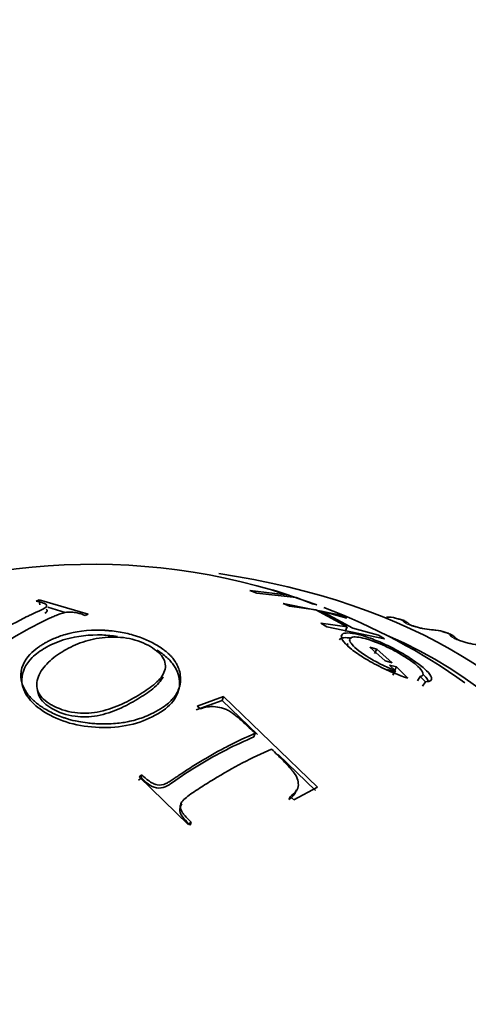
# Model space of a CAD drawing. Units: millimetres. Extents: x 0 to 1478, y 0 to 1758.
# Drawn here: x 254 to 262, y 484 to 503 of the extents above; entities that cross this region are included whole.
import ezdxf
from ezdxf import colors
from ezdxf.entities.mleader import LeaderData, LeaderLine
from ezdxf.math import Vec2, Vec3

# ---------------------------------------------------------------- set-up
doc = ezdxf.new("R2010")
doc.units = ezdxf.units.MM
doc.layers.add('DV5_Défaut', color=7, linetype='Continuous')
doc.layers.add('Défaut', color=7, linetype='Continuous')

# ---------------------------------------------------------------- blocks, each defined once
blk = doc.blocks.new('_DOT')
at = {"color": 0}
blk.add_line((0, 0), (-1, 0), dxfattribs=at)
at = {"color": 0, "const_width": 0.333}
blk.add_lwpolyline([(-0.1665, 0, 1), (0.1665, 0, 1)], format="xyb", close=True, dxfattribs=at)
blk = doc.blocks.new('SE4')
at = {"layer": 'DV5_Défaut', "color": 7, "linetype": 'Continuous', "lineweight": 35}
for p, q in [((258.753, 491.739), (258.007, 491.824)), ((258.007, 491.824), (258.144, 491.776)), ((258.521, 491.816), (258.439, 491.84)), ((258.439, 491.84), (258.753, 491.739)), ((258.516, 491.808), (258.444, 491.833)), ((259.286, 491.551), (258.521, 491.816)), ((253.992, 491.649), (253.935, 491.625)), ((254.002, 491.554), (253.992, 491.649)), ((254.928, 491.373), (253.992, 491.649)), ((258.144, 491.776), (258.89, 491.692)), ((258.639, 491.764), (258.516, 491.808)), ((258.89, 491.692), (259.204, 491.575)), ((254.49, 491.409), (254.159, 491.507)), ((259.742, 491.357), (258.646, 491.582)), ((258.646, 491.582), (258.763, 491.525)), ((258.763, 491.525), (259.266, 491.456)), ((259.204, 491.575), (259.286, 491.551)), ((259.266, 491.456), (259.866, 491.133)), ((259.975, 491.11), (259.375, 491.433)), ((259.375, 491.433), (259.859, 491.3)), ((254.871, 491.35), (254.928, 491.373)), ((259.859, 491.3), (259.742, 491.357)), ((260.87, 491.278), (260.788, 491.299)), ((259.866, 491.133), (259.362, 491.203)), ((259.362, 491.203), (259.479, 491.133)), ((259.479, 491.133), (260.576, 490.908)), ((259.825, 491.043), (259.866, 491.133)), ((260.459, 490.978), (259.975, 491.11)), ((260.576, 490.908), (260.459, 490.978)), ((261.766, 491.019), (261.688, 491.044)), ((260.296, 490.746), (260.431, 490.71)), ((260.587, 490.486), (260.296, 490.746)), ((260.385, 490.624), (260.431, 490.71)), ((260.431, 490.71), (260.721, 490.45)), ((260.721, 490.45), (260.587, 490.486)), ((260.759, 490.284), (260.626, 490.32)), ((260.808, 490.368), (260.674, 490.404)), ((260.674, 490.404), (260.784, 490.297)), ((260.759, 490.284), (260.808, 490.368)), ((261.024, 490.154), (260.808, 490.368)), ((260.735, 490.214), (260.784, 490.297)), ((261.203, 490.105), (261.255, 490.187)), ((261.255, 490.187), (261.356, 490.087)), ((261.303, 490.005), (261.356, 490.087)), ((257.509, 489.808), (257.007, 489.622)), ((257.482, 489.732), (257.509, 489.808)), ((259.301, 488.073), (257.509, 489.808)), ((257.482, 489.732), (256.985, 489.548)), ((257.007, 489.622), (257.068, 489.57)), ((258.157, 489.08), (257.482, 489.732)), ((258.083, 489.033), (258.113, 489.103)), ((259.263, 488.011), (258.548, 488.702)), ((255.943, 488.251), (255.888, 488.209)), ((255.952, 488.312), (255.896, 488.27)), ((255.896, 488.27), (256.833, 487.366)), ((255.943, 488.251), (255.952, 488.312)), ((258.847, 487.832), (259.301, 488.073)), ((258.752, 487.839), (258.786, 487.9)), ((258.786, 487.9), (258.847, 487.832)), ((256.833, 487.366), (256.888, 487.407)), ((256.871, 487.352), (256.888, 487.407))]:
    blk.add_line(p, q, dxfattribs=at)
at = {"layer": 'DV5_Défaut', "color": 7, "linetype": 'Continuous', "lineweight": 18}
for p, q in [((260.642, 491.316), (260.617, 491.316)), ((260.943, 491.231), (260.935, 491.239)), ((261.538, 491.066), (261.511, 491.068)), ((261.826, 490.969), (261.82, 490.978))]:
    blk.add_line(p, q, dxfattribs=at)
at = {"layer": 'DV5_Défaut', "color": 7, "linetype": 'Continuous', "lineweight": 35}
for centre, radius, start, end in [((255.025, 480.249), 12.078, 73.5539, 120.429), ((255.279, 480.495), 11.759, 54.4787, 69.39), ((260.632, 490.783), 0.538, 73.1981, 91.6737), ((261.517, 492.012), 0.934, 256.4434, 267.953), ((261.758, 495.281), 4.213, 266.293, 266.6519), ((261.507, 490.532), 0.542, 70.6808, 89.2866), ((262.406, 491.66), 0.867, 254.4912, 266.1859)]:
    blk.add_arc(centre, radius, start, end, dxfattribs=at)
at = {"layer": 'DV5_Défaut', "color": 7, "linetype": 'Continuous', "lineweight": 18}
for centre, radius, start, end in [((260.624, 490.727), 0.589, 75.6145, 88.2343), ((260.814, 491.079), 0.201, 52.8504, 79.2012), ((261.499, 490.495), 0.573, 73.0834, 86.1279)]:
    blk.add_arc(centre, radius, start, end, dxfattribs=at)
at = {"layer": 'DV5_Défaut', "color": 7, "linetype": 'Continuous', "lineweight": 35}
for centre, major_axis, ratio, start_param, end_param in [((255.044, 486.751), (9.646, 0), 0.57735, 0.188677, 1.322313), ((260.819, 491.085), (-0.051, -0.193), 0.339185, 3.141261, 3.166407), ((261.474, 490.877), (-0.012, -0.2), 0.478297, 3.141311, 3.164565), ((255.044, 486.751), (-9.2, 0), 0.57735, 0, 4.059889), ((255.044, 486.751), (9.646, 0), 0.57735, 2.983276, 5.497787), ((255.044, 486.682), (-9.809, 0), 0.57735, 0.069329, 3.071694)]:
    blk.add_ellipse(centre, major_axis=major_axis, ratio=ratio, start_param=start_param, end_param=end_param, dxfattribs=at)
at = {"layer": 'DV5_Défaut', "color": 7, "linetype": 'Continuous', "lineweight": 18}
for centre, major_axis, ratio, start_param, end_param in [((260.61, 491.124), (-0.004, -0.2), 0.527914, 2.869481, 3.122094), ((260.738, 491.106), (-0.05, -0.194), 0.334467, 3.152356, 3.393253), ((260.819, 491.085), (-0.051, -0.193), 0.339185, 3.166407, 3.394645), ((260.901, 491.047), (-0.148, -0.134), 0.931985, 3.1418, 3.833895), ((260.909, 491.039), (-0.148, -0.135), 0.932458, 3.138424, 3.829631), ((261.474, 490.877), (-0.012, -0.2), 0.478297, 2.869378, 3.141311), ((261.5, 490.876), (-0.012, -0.2), 0.477578, 2.86676, 3.122754), ((261.628, 490.853), (-0.059, -0.191), 0.386752, 3.152042, 3.410366), ((261.706, 490.828), (-0.06, -0.191), 0.391305, 3.146239, 3.412045), ((261.781, 490.788), (-0.168, -0.108), 0.944274, 3.141172, 3.967757), ((261.787, 490.779), (-0.168, -0.108), 0.94474, 3.141105, 3.96374), ((255.044, 486.751), (9.646, 0), 0.57735, 5.497787, 6.283185)]:
    blk.add_ellipse(centre, major_axis=major_axis, ratio=ratio, start_param=start_param, end_param=end_param, dxfattribs=at)
at = {"layer": 'DV5_Défaut', "color": 7, "linetype": 'Continuous', "lineweight": 35}
for points, knots in [([(253.935, 491.625), (254.01, 491.608), (254.055, 491.594), (254.078, 491.586), (254.084, 491.584), (254.102, 491.574), (254.11, 491.569), (254.129, 491.554), (254.136, 491.544), (254.138, 491.516), (254.122, 491.505), (254.06, 491.47), (254.014, 491.448), (253.926, 491.408), (253.893, 491.393), (253.823, 491.359), (253.806, 491.351), (253.734, 491.316), (253.687, 491.292), (253.547, 491.22), (253.454, 491.17), (253.36, 491.117)], [0, 0, 0, 0, 0.125, 0.125, 0.15625, 0.15625, 0.1875, 0.1875, 0.25, 0.25, 0.375, 0.375, 0.5, 0.5, 0.5625, 0.5625, 0.625, 0.625, 0.75, 0.75, 1, 1, 1, 1]), ([(254.127, 491.47), (254.144, 491.456), (254.157, 491.431), (254.12, 491.404), (254.101, 491.394)], [0, 0, 0, 0, 0.605093, 1, 1, 1, 1]), ([(252.951, 490.242), (252.928, 490.251), (252.905, 490.259), (252.871, 490.273), (252.86, 490.278), (252.837, 490.287), (252.822, 490.294), (252.801, 490.303), (252.782, 490.32), (252.754, 490.355), (252.749, 490.377), (252.754, 490.411), (252.781, 490.446), (252.891, 490.531), (252.922, 490.554), (252.959, 490.579), (252.97, 490.587), (252.988, 490.599), (252.988, 490.599), (253.206, 490.749), (253.402, 490.874), (253.789, 491.097), (253.985, 491.2), (254.204, 491.302), (254.207, 491.303), (254.227, 491.313), (254.238, 491.318), (254.274, 491.334), (254.304, 491.347), (254.412, 491.392), (254.477, 491.409), (254.536, 491.416), (254.575, 491.417), (254.642, 491.412), (254.678, 491.407), (254.734, 491.396), (254.742, 491.394), (254.769, 491.387), (254.782, 491.383), (254.821, 491.371), (254.846, 491.361), (254.871, 491.35)], [0, 0, 0, 0, 0.03125, 0.03125, 0.046875, 0.046875, 0.0625, 0.0625, 0.09375, 0.09375, 0.125, 0.125, 0.1875, 0.1875, 0.21875, 0.21875, 0.234375, 0.234375, 0.25, 0.25, 0.5, 0.5, 0.75, 0.75, 0.765625, 0.765625, 0.78125, 0.78125, 0.8125, 0.8125, 0.875, 0.875, 0.90625, 0.90625, 0.9375, 0.9375, 0.953125, 0.953125, 0.96875, 0.96875, 1, 1, 1, 1]), ([(261.048, 491.178), (261.041, 491.187), (261.025, 491.209), (260.977, 491.239), (260.925, 491.264), (260.883, 491.273), (260.867, 491.277)], [0, 0, 0, 0, 0.142568, 0.401945, 0.808946, 1, 1, 1, 1]), ([(256.25, 490.776), (256.119, 490.856), (255.962, 490.926), (255.694, 491.003), (255.599, 491.024), (255.451, 491.047), (255.4, 491.054), (255.323, 491.061), (255.297, 491.063), (255.245, 491.067), (255.229, 491.068), (254.907, 491.079), (254.67, 491.038), (254.407, 490.963), (254.333, 490.936), (254.241, 490.896), (254.213, 490.883), (254.175, 490.864), (254.163, 490.858), (254.14, 490.845), (254.137, 490.844), (254.083, 490.813), (254.077, 490.809), (254.04, 490.787), (254.019, 490.774), (253.953, 490.729), (253.903, 490.691), (253.752, 490.546), (253.648, 490.405), (253.642, 490.173), (253.646, 490.148), (253.658, 490.081), (253.667, 490.049), (253.703, 489.955), (253.738, 489.897), (253.82, 489.79), (253.869, 489.741), (253.947, 489.675), (253.974, 489.654), (254.028, 489.615), (254.05, 489.6), (254.152, 489.537), (254.226, 489.498), (254.347, 489.445), (254.388, 489.429), (254.453, 489.405), (254.475, 489.397), (254.508, 489.386), (254.52, 489.382), (254.542, 489.375), (254.562, 489.369), (254.594, 489.36), (254.653, 489.343), (254.794, 489.317), (254.85, 489.308), (254.948, 489.296), (254.984, 489.293), (255.058, 489.287), (255.108, 489.284), (255.27, 489.279), (255.385, 489.284), (255.532, 489.299), (255.576, 489.305), (255.636, 489.315), (255.655, 489.318), (255.69, 489.325), (255.714, 489.33), (255.758, 489.339), (255.821, 489.355), (255.949, 489.397), (255.998, 489.415), (256.103, 489.459), (256.155, 489.483), (256.343, 489.586), (256.423, 489.651), (256.503, 489.723), (256.522, 489.743), (256.544, 489.767), (256.55, 489.774), (256.557, 489.782), (256.559, 489.784), (256.563, 489.789), (256.561, 489.787), (256.599, 489.835), (256.629, 489.885), (256.663, 489.971), (256.672, 490.001), (256.681, 490.049), (256.684, 490.065), (256.686, 490.09), (256.687, 490.099), (256.688, 490.116), (256.688, 490.119), (256.689, 490.241), (256.66, 490.323), (256.622, 490.409), (256.61, 490.431), (256.596, 490.455), (256.591, 490.462), (256.586, 490.47), (256.585, 490.473), (256.582, 490.477), (256.584, 490.474), (256.564, 490.504), (256.544, 490.53), (256.51, 490.569), (256.497, 490.582), (256.477, 490.603), (256.47, 490.609), (256.456, 490.623), (256.444, 490.634), (256.436, 490.641), (256.427, 490.65), (256.397, 490.674), (256.372, 490.694), (256.312, 490.738), (256.283, 490.756), (256.25, 490.776)], [0, 0, 0, 0, 0.0625, 0.0625, 0.09375, 0.09375, 0.109375, 0.109375, 0.117188, 0.117188, 0.125, 0.125, 0.1875, 0.1875, 0.21875, 0.21875, 0.234375, 0.234375, 0.242188, 0.242188, 0.25, 0.25, 0.265625, 0.265625, 0.28125, 0.28125, 0.3125, 0.3125, 0.375, 0.375, 0.390625, 0.390625, 0.40625, 0.40625, 0.4375, 0.4375, 0.46875, 0.46875, 0.484375, 0.484375, 0.5, 0.5, 0.53125, 0.53125, 0.546875, 0.546875, 0.554688, 0.554688, 0.558594, 0.558594, 0.5625, 0.5625, 0.59375, 0.59375, 0.609375, 0.609375, 0.617188, 0.617188, 0.625, 0.625, 0.65625, 0.65625, 0.671875, 0.671875, 0.679688, 0.679688, 0.6875, 0.6875, 0.71875, 0.71875, 0.734375, 0.734375, 0.75, 0.75, 0.78125, 0.78125, 0.796875, 0.796875, 0.804688, 0.804688, 0.808594, 0.808594, 0.8125, 0.8125, 0.84375, 0.84375, 0.859375, 0.859375, 0.867188, 0.867188, 0.871094, 0.871094, 0.875, 0.875, 0.90625, 0.90625, 0.921875, 0.921875, 0.929688, 0.929688, 0.933594, 0.933594, 0.9375, 0.9375, 0.953125, 0.953125, 0.960938, 0.960938, 0.964844, 0.964844, 0.96875, 0.96875, 0.976562, 0.976562, 0.984375, 0.984375, 1, 1, 1, 1]), ([(261.298, 491.104), (261.272, 491.109), (261.218, 491.12), (261.138, 491.143), (261.079, 491.166), (261.051, 491.18), (261.047, 491.183), (261.047, 491.183)], [0, 0, 0, 0, 0.192154, 0.461242, 0.695751, 0.884867, 1, 1, 1, 1]), ([(255.484, 490.949), (255.388, 490.965), (255.051, 490.998), (254.558, 490.94), (254.233, 490.804), (254.022, 490.683), (253.768, 490.503), (253.605, 490.148), (253.75, 489.774), (254.088, 489.488), (254.554, 489.277), (255.138, 489.194), (255.731, 489.238), (256.225, 489.433), (256.588, 489.705), (256.705, 490.055), (256.617, 490.346), (256.455, 490.529), (256.336, 490.624), (256.27, 490.668), (256.235, 490.69)], [0, 0, 0, 0, 0.034419, 0.117737, 0.17182, 0.175214, 0.223541, 0.311123, 0.38537, 0.447324, 0.516394, 0.585243, 0.654198, 0.723289, 0.792174, 0.861212, 0.930513, 0.965024, 0.982473, 1, 1, 1, 1]), ([(256.112, 490.757), (256.226, 490.689), (256.32, 490.608), (256.411, 490.437), (256.409, 490.345), (256.335, 490.177), (256.263, 490.101), (256.089, 489.959), (255.987, 489.892), (255.769, 489.761), (255.651, 489.696), (255.458, 489.613), (255.391, 489.588), (255.25, 489.543), (255.175, 489.522), (254.959, 489.483), (254.81, 489.479), (254.504, 489.52), (254.35, 489.574), (254.109, 489.713), (254.018, 489.795), (253.933, 489.982), (253.94, 490.087), (254.014, 490.282), (254.082, 490.374), (254.251, 490.539), (254.353, 490.613), (254.464, 490.678), (254.466, 490.679), (254.577, 490.744), (254.695, 490.799), (254.954, 490.887), (255.095, 490.919), (255.4, 490.945), (255.563, 490.94), (255.862, 490.879), (255.997, 490.824), (256.112, 490.757)], [0, 0, 0, 0, 0.062559, 0.062605, 0.125018, 0.12511, 0.187746, 0.187872, 0.250364, 0.250477, 0.313087, 0.313191, 0.343794, 0.34391, 0.375945, 0.376084, 0.432616, 0.432796, 0.500709, 0.500937, 0.563075, 0.563342, 0.625284, 0.625597, 0.687809, 0.688101, 0.750317, 0.750431, 0.751364, 0.751474, 0.813602, 0.813666, 0.875871, 0.875953, 0.937818, 0.937857, 1, 1, 1, 1]), ([(259.95, 490.917), (259.83, 490.937), (259.741, 490.93), (259.718, 490.885), (259.717, 490.884)], [0, 0, 0, 0, 0.964097, 1, 1, 1, 1]), ([(261.356, 490.087), (261.409, 490.086), (261.444, 490.095), (261.479, 490.131), (261.48, 490.155), (261.438, 490.236), (261.397, 490.283), (261.278, 490.388), (261.193, 490.452), (261.019, 490.569), (260.926, 490.625), (260.731, 490.731), (260.624, 490.784), (260.423, 490.873), (260.331, 490.909), (260.206, 490.952), (260.166, 490.964), (260.091, 490.985), (260.059, 490.993), (259.945, 491.015), (259.886, 491.02), (259.8, 491.012), (259.774, 491.001), (259.732, 490.929), (259.784, 490.843), (259.99, 490.671), (260.067, 490.615), (260.201, 490.531), (260.249, 490.502), (260.35, 490.446), (260.413, 490.412), (260.651, 490.292), (260.84, 490.212), (261.024, 490.154)], [0, 0, 0, 0, 0.0625, 0.0625, 0.125, 0.125, 0.1875, 0.1875, 0.25, 0.25, 0.3125, 0.3125, 0.375, 0.375, 0.4375, 0.4375, 0.46875, 0.46875, 0.5, 0.5, 0.5625, 0.5625, 0.625, 0.625, 0.75, 0.75, 0.8125, 0.8125, 0.84375, 0.84375, 0.875, 0.875, 1, 1, 1, 1]), ([(260.784, 490.297), (260.706, 490.327), (260.631, 490.36), (260.52, 490.413), (260.484, 490.432), (260.412, 490.47), (260.381, 490.486), (260.178, 490.604), (260.059, 490.69), (259.946, 490.806), (259.923, 490.838), (259.911, 490.878), (259.91, 490.889), (259.917, 490.909), (259.925, 490.918), (259.952, 490.936), (259.979, 490.942), (260.055, 490.941), (260.109, 490.933), (260.273, 490.895), (260.394, 490.854), (260.632, 490.747), (260.709, 490.709), (260.856, 490.629), (260.92, 490.591), (261.067, 490.496), (261.129, 490.451), (261.228, 490.368), (261.266, 490.327), (261.331, 490.233), (261.32, 490.196), (261.255, 490.187)], [0, 0, 0, 0, 0.0625, 0.0625, 0.09375, 0.09375, 0.125, 0.125, 0.25, 0.25, 0.3125, 0.3125, 0.34375, 0.34375, 0.375, 0.375, 0.4375, 0.4375, 0.5, 0.5, 0.625, 0.625, 0.6875, 0.6875, 0.75, 0.75, 0.8125, 0.8125, 0.875, 0.875, 1, 1, 1, 1]), ([(261.948, 490.893), (261.945, 490.899), (261.936, 490.921), (261.9, 490.952), (261.845, 490.991), (261.798, 491.007), (261.766, 491.019)], [0, 0, 0, 0, 0.0744, 0.310026, 0.5894, 1, 1, 1, 1]), ([(262.174, 490.824), (262.143, 490.832), (262.087, 490.846), (262.009, 490.873), (261.958, 490.896), (261.939, 490.908), (261.936, 490.91), (261.936, 490.91)], [0, 0, 0, 0, 0.240496, 0.508029, 0.73498, 0.914868, 1, 1, 1, 1]), ([(256.354, 490.181), (256.317, 490.099), (256.174, 489.949), (255.873, 489.753), (255.587, 489.593), (255.318, 489.492), (255.044, 489.416), (254.638, 489.405), (254.221, 489.551), (254, 489.75), (253.967, 489.881), (253.963, 489.916)], [0, 0, 0, 0, 0.1362594, 0.2721785, 0.4083317, 0.4750239, 0.5448753, 0.6679987, 0.8159356, 0.9514201, 1, 1, 1, 1]), ([(261.414, 490.095), (261.412, 490.101), (261.393, 490.141), (261.351, 490.191), (261.298, 490.24)], [0, 0, 0, 0, 0.150448, 1, 1, 1, 1]), ([(257.068, 489.57), (257.164, 489.606), (257.242, 489.62), (257.407, 489.604), (257.459, 489.594), (257.535, 489.568), (257.56, 489.558), (257.596, 489.54), (257.608, 489.534), (257.632, 489.52), (257.652, 489.507), (257.667, 489.497), (257.693, 489.477), (257.753, 489.429), (257.776, 489.41), (257.816, 489.377), (257.83, 489.364), (257.859, 489.339), (257.881, 489.318), (257.961, 489.245), (258.036, 489.176), (258.113, 489.103)], [0, 0, 0, 0, 0.25, 0.25, 0.375, 0.375, 0.4375, 0.4375, 0.46875, 0.46875, 0.5, 0.5, 0.625, 0.625, 0.6875, 0.6875, 0.71875, 0.71875, 0.75, 0.75, 1, 1, 1, 1]), ([(258.083, 489.033), (257.909, 488.956), (257.564, 488.803), (257.05, 488.507), (256.659, 488.26), (256.409, 488.077), (256.222, 488.039), (256.061, 488.138), (255.983, 488.213), (255.943, 488.251)], [0, 0, 0, 0, 0.252911, 0.501533, 0.75241, 0.815056, 0.875639, 0.937555, 1, 1, 1, 1]), ([(258.113, 489.103), (257.931, 489.026), (257.758, 488.945), (257.502, 488.813), (257.417, 488.768), (257.245, 488.671), (257.155, 488.618), (256.986, 488.516), (256.901, 488.462), (256.772, 488.378), (256.728, 488.349), (256.661, 488.305), (256.639, 488.29), (256.594, 488.26), (256.578, 488.249), (256.519, 488.209), (256.493, 488.192), (256.458, 488.171), (256.447, 488.165), (256.427, 488.154), (256.425, 488.153), (256.352, 488.118), (256.291, 488.11), (256.213, 488.127), (256.187, 488.137), (256.133, 488.163), (256.1, 488.184), (256.037, 488.232), (255.995, 488.27), (255.952, 488.312)], [0, 0, 0, 0, 0.25, 0.25, 0.375, 0.375, 0.5, 0.5, 0.625, 0.625, 0.6875, 0.6875, 0.71875, 0.71875, 0.75, 0.75, 0.78125, 0.78125, 0.796875, 0.796875, 0.8125, 0.8125, 0.875, 0.875, 0.90625, 0.90625, 0.9375, 0.9375, 1, 1, 1, 1]), ([(256.888, 487.407), (256.795, 487.504), (256.77, 487.532), (256.762, 487.541), (256.759, 487.545), (256.749, 487.558), (256.742, 487.566), (256.725, 487.591), (256.715, 487.608), (256.692, 487.655), (256.683, 487.684), (256.685, 487.77), (256.728, 487.823), (256.869, 487.938), (256.96, 487.997), (257.134, 488.112), (257.224, 488.168), (257.688, 488.451), (258.048, 488.64), (258.424, 488.802)], [0, 0, 0, 0, 0.007812, 0.007812, 0.015625, 0.015625, 0.03125, 0.03125, 0.0625, 0.0625, 0.125, 0.125, 0.25, 0.25, 0.375, 0.375, 0.5, 0.5, 1, 1, 1, 1]), ([(258.424, 488.802), (258.46, 488.766), (258.497, 488.73), (258.553, 488.674), (258.572, 488.655), (258.6, 488.626), (258.609, 488.617), (258.628, 488.597), (258.633, 488.593), (258.707, 488.517), (258.754, 488.466), (258.806, 488.407), (258.82, 488.39), (258.837, 488.369), (258.842, 488.363), (258.85, 488.352), (258.849, 488.354), (258.918, 488.254), (258.944, 488.165), (258.918, 488.011), (258.858, 487.954), (258.786, 487.9)], [0, 0, 0, 0, 0.125, 0.125, 0.1875, 0.1875, 0.21875, 0.21875, 0.25, 0.25, 0.375, 0.375, 0.4375, 0.4375, 0.46875, 0.46875, 0.5, 0.5, 0.75, 0.75, 1, 1, 1, 1]), ([(258.896, 488.026), (258.892, 488.004), (258.878, 487.961), (258.829, 487.898), (258.781, 487.861), (258.752, 487.839)], [0, 0, 0, 0, 0.277391, 0.569118, 1, 1, 1, 1]), ([(256.871, 487.352), (256.83, 487.392), (256.748, 487.474), (256.645, 487.619), (256.684, 487.716), (256.714, 487.756)], [0, 0, 0, 0, 0.3404943, 0.6795476, 1, 1, 1, 1])]:
    blk.add_open_spline(points, degree=3, knots=knots, dxfattribs=at)
at = {"layer": 'DV5_Défaut', "color": 7, "linetype": 'Continuous', "lineweight": 18}
for points in [[(260.851, 491.276), (260.811, 491.287), (260.771, 491.297)], [(261.744, 491.018), (261.705, 491.031), (261.666, 491.043)]]:
    blk.add_open_spline(points, degree=2, dxfattribs=at)
for points, knots in [([(261.511, 491.068), (261.403, 491.075), (261.274, 491.099), (261.111, 491.145), (261.063, 491.163), (260.986, 491.197), (260.959, 491.215), (260.943, 491.231)], [0, 0, 0, 0, 0.5, 0.5, 0.75, 0.75, 1, 1, 1, 1]), ([(261.82, 490.978), (261.817, 490.983), (261.811, 490.988), (261.803, 490.993), (261.795, 490.998), (261.784, 491.004), (261.771, 491.009), (261.763, 491.012), (261.753, 491.015), (261.744, 491.018)], [0, 0, 0, 0, 0.375861, 0.375861, 0.375861, 0.756045, 0.756045, 0.756045, 1, 1, 1, 1]), ([(262.373, 490.784), (262.262, 490.795), (262.133, 490.824), (261.977, 490.877), (261.931, 490.896), (261.861, 490.934), (261.838, 490.953), (261.826, 490.969)], [0, 0, 0, 0, 0.5, 0.5, 0.75, 0.75, 1, 1, 1, 1])]:
    blk.add_open_spline(points, degree=3, knots=knots, dxfattribs=at)
at = {"layer": 'DV5_Défaut', "color": 7, "linetype": 'Continuous', "lineweight": 35}
blk.add_open_spline([(259.88, 490.768), (259.873, 490.787), (259.872, 490.804), (259.877, 490.817)], degree=3, dxfattribs=at)

msp = doc.modelspace()

# ---------------------------------------------------------------- block references
at = {"layer": 'Défaut'}
msp.add_blockref('SE4', (0, 0), dxfattribs=at)

# ---------------------------------------------------------------- leaders
at = {"layer": 'Défaut', "color": 7, "linetype": 'Continuous', "lineweight": 18}
ml = msp.add_multileader_mtext('Standard', dxfattribs=at)
ml.set_content('{\\pxsm0.9;\\fSolid Edge ISO|b1||i0||c0|p34;\\W1.;28/09/2022\\P}', color=256)
ml.set_leader_properties()
ml.set_arrow_properties(name='DOT')
ml.build(insert=Vec2(0, 0))
ml.multileader.update_dxf_attribs({"leader_type": 0, "dogleg_length": 0, "arrow_head_size": 12})
ctx = ml.context
ctx.base_point, ctx.char_height, ctx.arrow_head_size, ctx.landing_gap_size = Vec3(1390.407, 1750.708), 12, 12, 4.2
notes = []
notes.append((ctx, [(0, (0, 0, 0), (0, 0), (1, 0), 1, [])]))
ctx.mtext.insert = Vec3(1392.407, 1756.828)
for ctx, leaders in notes:
    for number, flags, end, landing, length, lines in leaders:
        leader = LeaderData()
        leader.index, (leader.has_last_leader_line, leader.has_dogleg_vector, leader.attachment_direction) = number, flags
        leader.last_leader_point, leader.dogleg_vector, leader.dogleg_length = Vec3(end), Vec3(landing), length
        for number, points, colour, breaks in lines:
            line = LeaderLine()
            line.index, line.vertices, line.color, line.breaks = number, Vec3.list(points), colors.encode_raw_color(colour), breaks
            leader.lines.append(line)
        ctx.leaders.append(leader)

doc.saveas('drawing.dxf')
